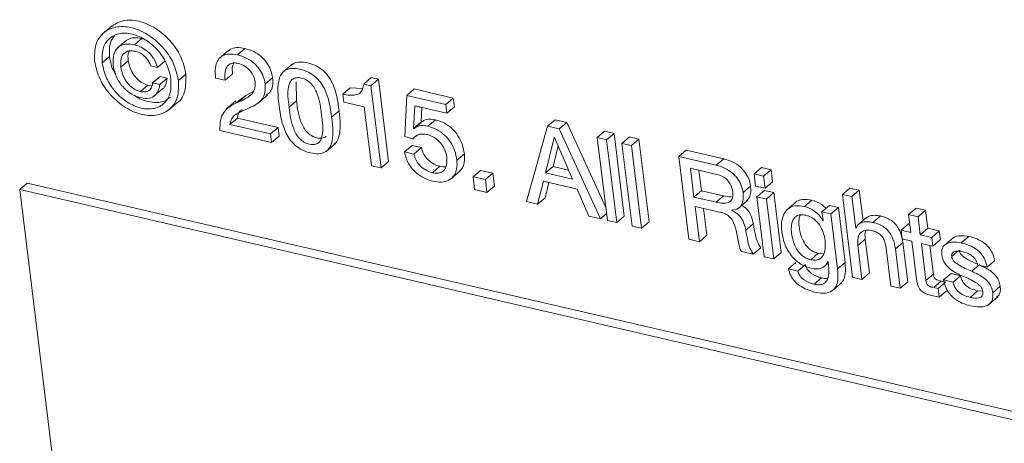
# Model space of a CAD drawing. Units: inches. Extents: x 2 to 195, y -7 to 151.
# Drawn here: x 167 to 167, y 102 to 102 of the extents above; entities that cross this region are included whole.
import ezdxf

# ---------------------------------------------------------------- set-up
doc = ezdxf.new("R2010")
doc.units = ezdxf.units.IN
doc.header["$MEASUREMENT"] = 0
doc.layers.add('SLD-0', color=179, linetype='Continuous')

msp = doc.modelspace()

# ---------------------------------------------------------------- linework, layer by layer
at = {"layer": 'SLD-0', "color": 179, "linetype": 'Continuous', "lineweight": 15}
for p, q in [((166.76371, 102.07549), (166.75607, 102.06896)), ((166.77564, 102.06374), (166.768, 102.0572)), ((166.782, 102.0599), (166.78811, 102.06513)), ((166.78976, 102.06454), (166.78811, 102.06513)), ((166.75567, 102.04525), (166.76178, 102.05047)), ((166.85916, 102.05557), (166.85151, 102.04904)), ((166.86616, 102.0518), (166.87227, 102.05703)), ((166.77087, 102.04172), (166.77699, 102.04695)), ((166.79516, 102.04289), (166.8009, 102.04156)), ((166.8009, 102.04156), (166.80701, 102.04679)), ((166.9108, 102.04405), (166.90315, 102.03752)), ((166.79689, 102.0289), (166.803, 102.03412)), ((166.80882, 102.03277), (166.803, 102.03412)), ((166.81796, 102.03082), (166.82407, 102.03605)), ((166.85606, 102.03109), (166.86217, 102.03632)), ((166.78695, 102.02183), (166.79306, 102.02706)), ((166.79635, 102.02679), (166.79306, 102.02706)), ((166.80271, 102.02755), (166.79689, 102.0289)), ((166.80271, 102.02755), (166.80882, 102.03277)), ((166.84833, 102.03288), (166.85606, 102.03109)), ((166.88875, 102.02783), (166.89487, 102.03305)), ((166.91435, 102.01422), (166.91396, 102.02972)), ((166.96918, 102.02795), (166.9753, 102.03317)), ((166.97508, 102.02658), (166.96918, 102.02795)), ((166.97508, 102.02658), (166.9812, 102.03181)), ((166.98333, 101.95956), (166.97508, 102.02658)), ((166.9812, 102.03181), (166.9753, 102.03317)), ((166.98944, 101.96479), (166.9812, 102.03181)), ((166.7979, 102.01796), (166.80554, 102.02449)), ((166.87269, 102.01845), (166.86472, 102.01269)), ((166.86657, 102.01322), (166.87269, 102.01845)), ((166.87907, 102.02195), (166.87269, 102.01845)), ((166.88302, 102.01246), (166.89067, 102.01899)), ((166.95215, 102.01967), (166.95826, 102.0249)), ((166.95215, 102.01967), (166.95294, 102.01325)), ((166.96839, 102.02431), (166.95826, 102.0249)), ((167.00437, 102.0187), (167.00265, 101.9853)), ((167.00437, 102.0187), (167.01048, 102.02393)), ((167.03624, 102.01132), (167.00437, 102.0187)), ((167.04236, 102.01655), (167.01048, 102.02393)), ((166.80981, 102.00676), (166.81745, 102.01329)), ((166.86485, 102.01415), (166.8572, 102.00762)), ((166.90823, 102.00899), (166.91435, 102.01422)), ((166.95294, 102.01325), (166.9697, 102.00937)), ((167.00998, 101.99177), (167.01107, 102.01025)), ((167.01107, 102.01025), (167.03711, 102.00422)), ((167.03624, 102.01132), (167.04236, 102.01655)), ((167.03711, 102.00422), (167.03624, 102.01132)), ((167.04323, 102.00945), (167.04236, 102.01655)), ((166.94304, 102.00084), (166.94915, 102.00607)), ((166.9697, 102.00937), (166.9756, 101.96135)), ((167.0161, 101.997), (167.0168, 102.00893)), ((167.03711, 102.00422), (167.04323, 102.00945)), ((166.85996, 101.99501), (166.86608, 102.00023)), ((166.89312, 101.98733), (166.85996, 101.99501)), ((166.89923, 101.99255), (166.86608, 102.00023)), ((167.00998, 101.99177), (167.0161, 101.997)), ((167.01019, 101.99153), (167.0163, 101.99676)), ((167.0163, 101.99676), (167.0161, 101.997)), ((167.02162, 101.99358), (167.02773, 101.9988)), ((167.1193, 101.99365), (167.12542, 101.99887)), ((167.13496, 101.99666), (167.12542, 101.99887)), ((167.12885, 101.99144), (167.13496, 101.99666)), ((167.16684, 101.92729), (167.13496, 101.99666)), ((166.85183, 101.99001), (166.89399, 101.98025)), ((166.89312, 101.98733), (166.89923, 101.99255)), ((166.89399, 101.98025), (166.89312, 101.98733)), ((166.9001, 101.98547), (166.89923, 101.99255)), ((167.00933, 101.98338), (167.01257, 101.98614)), ((167.01019, 101.99153), (167.00998, 101.99177)), ((167.1193, 101.99365), (167.10219, 101.93203)), ((167.12885, 101.99144), (167.1193, 101.99365)), ((167.16257, 101.91805), (167.12885, 101.99144)), ((167.15983, 101.98425), (167.16594, 101.98948)), ((167.17367, 101.98769), (167.16594, 101.98948)), ((167.16756, 101.98246), (167.17367, 101.98769)), ((167.18198, 101.9202), (167.17367, 101.98769)), ((166.89399, 101.98025), (166.9001, 101.98547)), ((166.93842, 101.97293), (166.94606, 101.97946)), ((167.00252, 101.97266), (167.00864, 101.97788)), ((167.00265, 101.9853), (167.00933, 101.98338)), ((167.01637, 101.97609), (167.00864, 101.97788)), ((167.12484, 101.98446), (167.11771, 101.95553)), ((167.12502, 101.98442), (167.12484, 101.98446)), ((167.13973, 101.95043), (167.12502, 101.98442)), ((167.16756, 101.98246), (167.15983, 101.98425)), ((167.15983, 101.98425), (167.16813, 101.91677)), ((167.17586, 101.91498), (167.16756, 101.98246)), ((167.18005, 101.97957), (167.18616, 101.98479)), ((167.18777, 101.97778), (167.18005, 101.97957)), ((167.18005, 101.97957), (167.18835, 101.91208)), ((167.19389, 101.983), (167.18616, 101.98479)), ((167.18777, 101.97778), (167.19389, 101.983)), ((167.20219, 101.91552), (167.19389, 101.983)), ((167.01026, 101.97087), (167.00252, 101.97266)), ((167.01026, 101.97087), (167.01637, 101.97609)), ((167.0453, 101.96577), (167.05141, 101.971)), ((167.12797, 101.9776), (167.12382, 101.96075)), ((167.19608, 101.91029), (167.18777, 101.97778)), ((167.2264, 101.96885), (167.23252, 101.97407)), ((167.26311, 101.96699), (167.23252, 101.97407)), ((166.98333, 101.95956), (166.98944, 101.96479)), ((167.2264, 101.96885), (167.23471, 101.90135)), ((167.25699, 101.96176), (167.2264, 101.96885)), ((167.25699, 101.96176), (167.26311, 101.96699)), ((166.9756, 101.96135), (166.98333, 101.95956)), ((167.02531, 101.95561), (167.03143, 101.96084)), ((167.04008, 101.95038), (167.04772, 101.95691)), ((167.05847, 101.95233), (167.06458, 101.95756)), ((167.07468, 101.95522), (167.06458, 101.95756)), ((167.06857, 101.94999), (167.07468, 101.95522)), ((167.07597, 101.94475), (167.07468, 101.95522)), ((167.11771, 101.95553), (167.12382, 101.96075)), ((167.11771, 101.95553), (167.13973, 101.95043)), ((167.12382, 101.96075), (167.13654, 101.95781)), ((167.23597, 101.95928), (167.23887, 101.93573)), ((167.25747, 101.9543), (167.23597, 101.95928)), ((167.24293, 101.95767), (167.24499, 101.94096)), ((167.28797, 101.95459), (167.29408, 101.95982)), ((167.28797, 101.95459), (167.28918, 101.94477)), ((167.29569, 101.9528), (167.28797, 101.95459)), ((167.30181, 101.95803), (167.29408, 101.95982)), ((167.29569, 101.9528), (167.30181, 101.95803)), ((167.30302, 101.9482), (167.30181, 101.95803)), ((166.68832, 101.94191), (166.69444, 101.94714)), ((166.69444, 101.94714), (171.20255, 100.90321)), ((167.06857, 101.94999), (167.05847, 101.95233)), ((167.05847, 101.95233), (167.05975, 101.94186)), ((167.06985, 101.93952), (167.06857, 101.94999)), ((167.11112, 101.92997), (167.11591, 101.9486)), ((167.11591, 101.9486), (167.1434, 101.94224)), ((167.11723, 101.93519), (167.12041, 101.94756)), ((167.2969, 101.94298), (167.29569, 101.9528)), ((167.2969, 101.94298), (167.30302, 101.9482)), ((166.68832, 101.94191), (171.19644, 100.89799)), ((166.81543, 100.90879), (166.68832, 101.94191)), ((167.05975, 101.94186), (167.06985, 101.93952)), ((167.06985, 101.93952), (167.07597, 101.94475)), ((167.1434, 101.94224), (167.153, 101.92027)), ((167.23887, 101.93573), (167.24499, 101.94096)), ((167.24499, 101.94096), (167.26301, 101.93678)), ((167.27893, 101.9395), (167.28505, 101.94473)), ((167.28918, 101.94477), (167.2969, 101.94298)), ((167.29026, 101.93594), (167.29638, 101.94117)), ((167.3041, 101.93938), (167.29638, 101.94117)), ((167.29799, 101.93415), (167.3041, 101.93938)), ((167.31011, 101.89053), (167.3041, 101.93938)), ((167.36, 101.93791), (167.36611, 101.94314)), ((167.36, 101.93791), (167.3683, 101.87041)), ((167.36773, 101.93612), (167.36, 101.93791)), ((167.37385, 101.94135), (167.36611, 101.94314)), ((167.36773, 101.93612), (167.37385, 101.94135)), ((167.3769, 101.91657), (167.37385, 101.94135)), ((167.10219, 101.93203), (167.11112, 101.92997)), ((167.11112, 101.92997), (167.11723, 101.93519)), ((167.23887, 101.93573), (167.2569, 101.93156)), ((167.2569, 101.93156), (167.26301, 101.93678)), ((167.27497, 101.92654), (167.28261, 101.93307)), ((167.29799, 101.93415), (167.29026, 101.93594)), ((167.29026, 101.93594), (167.29627, 101.88709)), ((167.304, 101.8853), (167.29799, 101.93415)), ((167.32222, 101.9318), (167.31458, 101.92527)), ((167.32909, 101.92807), (167.3352, 101.93329)), ((167.37091, 101.91031), (167.36773, 101.93612)), ((167.16257, 101.91805), (167.16746, 101.92223)), ((167.2398, 101.92818), (167.26093, 101.92328)), ((167.24335, 101.89935), (167.2398, 101.92818)), ((167.24946, 101.90457), (167.24675, 101.92657)), ((167.26978, 101.92481), (167.26975, 101.92501)), ((167.26978, 101.92481), (167.27015, 101.92513)), ((167.34336, 101.92366), (167.34947, 101.92889)), ((167.34336, 101.92366), (167.34422, 101.91667)), ((167.35063, 101.92198), (167.34336, 101.92366)), ((167.35674, 101.9272), (167.34947, 101.92889)), ((167.35063, 101.92198), (167.35674, 101.9272)), ((167.35613, 101.87727), (167.35063, 101.92198)), ((167.36224, 101.88249), (167.35674, 101.9272)), ((167.41413, 101.92152), (167.42024, 101.92675)), ((167.41413, 101.92152), (167.41593, 101.90685)), ((167.42186, 101.91973), (167.41413, 101.92152)), ((167.42798, 101.92495), (167.42024, 101.92675)), ((167.42186, 101.91973), (167.42798, 101.92495)), ((167.42978, 101.91029), (167.42798, 101.92495)), ((167.153, 101.92027), (167.16257, 101.91805)), ((167.16813, 101.91677), (167.17586, 101.91498)), ((167.17586, 101.91498), (167.18198, 101.9202)), ((167.19608, 101.91029), (167.20219, 101.91552)), ((167.28122, 101.90867), (167.28733, 101.9139)), ((167.34412, 101.91669), (167.3442, 101.91676)), ((167.34422, 101.91667), (167.34412, 101.91669)), ((167.38011, 101.91932), (167.37247, 101.91279)), ((167.38492, 101.91514), (167.39103, 101.92036)), ((167.40791, 101.90871), (167.41403, 101.91394)), ((167.41509, 101.91369), (167.41403, 101.91394)), ((167.42367, 101.90506), (167.42186, 101.91973)), ((167.18835, 101.91208), (167.19608, 101.91029)), ((167.37091, 101.91031), (167.37137, 101.9107)), ((167.37109, 101.91027), (167.37091, 101.91031)), ((167.40791, 101.90871), (167.40878, 101.90163)), ((167.41593, 101.90685), (167.40791, 101.90871)), ((167.42367, 101.90506), (167.42978, 101.91029)), ((167.43917, 101.90812), (167.42978, 101.91029)), ((167.43305, 101.90289), (167.43917, 101.90812)), ((167.44004, 101.90103), (167.43917, 101.90812)), ((167.23471, 101.90135), (167.24335, 101.89935)), ((167.24335, 101.89935), (167.24946, 101.90457)), ((167.37264, 101.89623), (167.37875, 101.90145)), ((167.38215, 101.87385), (167.37875, 101.90145)), ((167.40332, 101.89353), (167.40943, 101.89875)), ((167.40878, 101.90163), (167.4168, 101.89977)), ((167.41339, 101.86661), (167.40943, 101.89875)), ((167.4168, 101.89977), (167.42063, 101.86867)), ((167.43305, 101.90289), (167.42367, 101.90506)), ((167.42454, 101.89798), (167.43392, 101.89581)), ((167.42827, 101.86763), (167.42454, 101.89798)), ((167.43392, 101.89581), (167.43305, 101.90289)), ((167.43392, 101.89581), (167.44004, 101.90103)), ((167.45059, 101.9026), (167.44294, 101.89607)), ((167.45704, 101.89844), (167.46316, 101.90366)), ((167.27769, 101.8914), (167.28733, 101.88916)), ((167.28733, 101.88916), (167.29345, 101.89439)), ((167.304, 101.8853), (167.31011, 101.89053)), ((167.33417, 101.88465), (167.34028, 101.88987)), ((167.34028, 101.88987), (167.3447, 101.88958)), ((167.37604, 101.86862), (167.37264, 101.89623)), ((167.39547, 101.89626), (167.39954, 101.86318)), ((167.40727, 101.86139), (167.40332, 101.89353)), ((167.43439, 101.87286), (167.43149, 101.89637)), ((167.29627, 101.88709), (167.304, 101.8853)), ((167.31598, 101.8772), (167.32209, 101.88242)), ((167.34496, 101.87884), (167.3485, 101.88187)), ((167.34816, 101.88315), (167.34835, 101.88311)), ((167.34835, 101.88311), (167.34874, 101.8799)), ((167.35613, 101.87727), (167.36224, 101.88249)), ((167.47824, 101.87865), (167.48435, 101.88388)), ((167.32371, 101.87541), (167.31598, 101.8772)), ((167.32371, 101.87541), (167.32982, 101.88063)), ((167.37604, 101.86862), (167.38215, 101.87385)), ((167.44272, 101.86814), (167.44883, 101.87337)), ((167.45656, 101.87158), (167.44883, 101.87337)), ((167.46574, 101.87522), (167.47157, 101.8802)), ((167.47049, 101.88045), (167.47824, 101.87865)), ((167.33689, 101.86464), (167.343, 101.86987)), ((167.35161, 101.85933), (167.35926, 101.86586)), ((167.3683, 101.87041), (167.37604, 101.86862)), ((167.40727, 101.86139), (167.41339, 101.86661)), ((167.42827, 101.86763), (167.43439, 101.87286)), ((167.43464, 101.86193), (167.44075, 101.86716)), ((167.43819, 101.86111), (167.44431, 101.86633)), ((167.44431, 101.86633), (167.44075, 101.86716)), ((167.45045, 101.86635), (167.44272, 101.86814)), ((167.45045, 101.86635), (167.45656, 101.87158)), ((167.39954, 101.86318), (167.40727, 101.86139)), ((167.43819, 101.86111), (167.43464, 101.86193)), ((167.43906, 101.85403), (167.43819, 101.86111)), ((167.43906, 101.85403), (167.44518, 101.85925)), ((167.46428, 101.85396), (167.4704, 101.85919)), ((167.47467, 101.85896), (167.4704, 101.85919)), ((167.48283, 101.85775), (167.48894, 101.86298)), ((167.43314, 101.8554), (167.43906, 101.85403)), ((167.47937, 101.8479), (167.48701, 101.85443))]:
    msp.add_line(p, q, dxfattribs=at)
at = {"layer": 'SLD-0', "color": 8, "linetype": 'Continuous', "lineweight": 15}
msp.add_line((167.44929, 101.88729), (167.4541, 101.8914), dxfattribs=at)
at = {"layer": 'SLD-0', "color": 179, "linetype": 'Continuous', "lineweight": 15}
for points, knots in [([(166.81796, 102.03082), (166.81685, 102.03571), (166.81467, 102.04526), (166.80523, 102.05872), (166.79309, 102.06899), (166.77935, 102.07481), (166.76626, 102.0752), (166.75595, 102.07014), (166.74932, 102.06041), (166.74943, 102.05132), (166.74948, 102.04668)], [0, 0, 0, 0, 0.128479, 0.250976, 0.373181, 0.499391, 0.626119, 0.748765, 0.87149, 1, 1, 1, 1]), ([(166.82407, 102.03605), (166.82296, 102.04094), (166.82079, 102.05049), (166.81135, 102.06394), (166.7992, 102.07423), (166.78551, 102.07997), (166.77233, 102.08065), (166.76604, 102.07668), (166.763, 102.07476)], [0, 0, 0, 0, 0.17249, 0.336949, 0.501013, 0.670459, 0.840598, 1, 1, 1, 1]), ([(166.75567, 102.04525), (166.75558, 102.04918), (166.75541, 102.05682), (166.76058, 102.06528), (166.76904, 102.06979), (166.77999, 102.06947), (166.7915, 102.06459), (166.80153, 102.05578), (166.80912, 102.04438), (166.81087, 102.03637), (166.81178, 102.03225)], [0, 0, 0, 0, 0.129614, 0.252151, 0.373615, 0.500824, 0.627006, 0.747992, 0.870395, 1, 1, 1, 1]), ([(166.76178, 102.05047), (166.76157, 102.05451), (166.76123, 102.06109), (166.76444, 102.06549), (166.76568, 102.0672)], [0, 0, 0, 0, 0.612573, 1, 1, 1, 1]), ([(166.782, 102.0599), (166.77984, 102.06025), (166.77574, 102.06091), (166.77052, 102.05949), (166.7666, 102.05608), (166.76431, 102.05044), (166.76458, 102.04554), (166.76471, 102.04297)], [0, 0, 0, 0, 0.2013496, 0.3824692, 0.5563404, 0.7676536, 1, 1, 1, 1]), ([(166.78811, 102.06513), (166.78597, 102.06546), (166.7819, 102.06608), (166.77733, 102.06511), (166.77561, 102.06341), (166.77506, 102.06288)], [0, 0, 0, 0, 0.431234, 0.819125, 1, 1, 1, 1]), ([(166.8009, 102.04156), (166.80001, 102.0441), (166.79831, 102.04896), (166.79304, 102.05468), (166.78744, 102.05828), (166.78385, 102.05935), (166.782, 102.0599)], [0, 0, 0, 0, 0.292293, 0.558374, 0.772088, 1, 1, 1, 1]), ([(166.76689, 102.03566), (166.76638, 102.03642), (166.76322, 102.04108), (166.76243, 102.04619), (166.76178, 102.05047)], [0, 0, 0, 0, 0.161267, 1, 1, 1, 1]), ([(166.77087, 102.04172), (166.77076, 102.04408), (166.77056, 102.04856), (166.77315, 102.05329), (166.77751, 102.05542), (166.78092, 102.05494), (166.78273, 102.05469)], [0, 0, 0, 0, 0.294714, 0.56036, 0.767851, 1, 1, 1, 1]), ([(166.77699, 102.04695), (166.77671, 102.04943), (166.77637, 102.05248), (166.77767, 102.05454), (166.77792, 102.05493)], [0, 0, 0, 0, 0.813123, 1, 1, 1, 1]), ([(166.78273, 102.05469), (166.78432, 102.05417), (166.78736, 102.05318), (166.79119, 102.04998), (166.79384, 102.04644), (166.79472, 102.04408), (166.79516, 102.04289)], [0, 0, 0, 0, 0.301602, 0.575167, 0.785119, 1, 1, 1, 1]), ([(166.86616, 102.0518), (166.86381, 102.05218), (166.85936, 102.05289), (166.85376, 102.05124), (166.84969, 102.04738), (166.84751, 102.04108), (166.84805, 102.0357), (166.84833, 102.03288)], [0, 0, 0, 0, 0.2025905, 0.3833184, 0.556402, 0.7672487, 1, 1, 1, 1]), ([(166.87227, 102.05703), (166.86995, 102.05738), (166.86554, 102.05804), (166.86075, 102.05698), (166.85906, 102.05519), (166.85859, 102.0547)], [0, 0, 0, 0, 0.448059, 0.847752, 1, 1, 1, 1]), ([(166.88875, 102.02783), (166.88833, 102.03003), (166.88754, 102.0342), (166.88421, 102.04025), (166.87943, 102.04548), (166.87317, 102.0497), (166.86856, 102.05108), (166.86616, 102.0518)], [0, 0, 0, 0, 0.201904, 0.382458, 0.556739, 0.769314, 1, 1, 1, 1]), ([(166.89487, 102.03305), (166.89445, 102.03526), (166.89365, 102.03942), (166.89032, 102.04547), (166.88554, 102.05071), (166.87928, 102.05493), (166.87467, 102.05631), (166.87227, 102.05703)], [0, 0, 0, 0, 0.2019, 0.382451, 0.556727, 0.769328, 1, 1, 1, 1]), ([(166.74948, 102.04668), (166.7506, 102.04171), (166.75279, 102.03205), (166.76229, 102.01843), (166.77451, 102.0081), (166.78827, 102.00227), (166.80136, 102.00188), (166.81162, 102.00702), (166.81818, 102.01692), (166.81803, 102.0261), (166.81796, 102.03082)], [0, 0, 0, 0, 0.129682, 0.252512, 0.374627, 0.500603, 0.626067, 0.747744, 0.870348, 1, 1, 1, 1]), ([(166.81178, 102.03225), (166.81188, 102.02823), (166.81208, 102.02047), (166.80697, 102.01185), (166.79855, 102.00729), (166.7876, 102.00762), (166.77608, 102.01249), (166.76595, 102.02134), (166.75833, 102.03291), (166.75657, 102.04104), (166.75567, 102.04525)], [0, 0, 0, 0, 0.1313591, 0.2538066, 0.3739816, 0.499183, 0.6254042, 0.7460525, 0.868632, 1, 1, 1, 1]), ([(166.76471, 102.04297), (166.76543, 102.03963), (166.76681, 102.0332), (166.77282, 102.02476), (166.78013, 102.01901), (166.78502, 102.01745), (166.78759, 102.01663)], [0, 0, 0, 0, 0.288923, 0.555035, 0.767135, 1, 1, 1, 1]), ([(166.79306, 102.02706), (166.79152, 102.02755), (166.78853, 102.02851), (166.78437, 102.03172), (166.78084, 102.03597), (166.77809, 102.04125), (166.77736, 102.04501), (166.77699, 102.04695)], [0, 0, 0, 0, 0.191956, 0.371306, 0.550108, 0.768825, 1, 1, 1, 1]), ([(166.85606, 102.03109), (166.85588, 102.03333), (166.85553, 102.0377), (166.85735, 102.04225), (166.86012, 102.04453), (166.86305, 102.04537), (166.86536, 102.04501), (166.86658, 102.04481)], [0, 0, 0, 0, 0.283595, 0.555358, 0.694878, 0.839362, 1, 1, 1, 1]), ([(166.86217, 102.03632), (166.86188, 102.03863), (166.86147, 102.04194), (166.8627, 102.04438), (166.86307, 102.04512)], [0, 0, 0, 0, 0.697472, 1, 1, 1, 1]), ([(166.86658, 102.04481), (166.86844, 102.04419), (166.87206, 102.04298), (166.87658, 102.03898), (166.87959, 102.03436), (166.88023, 102.03137), (166.88056, 102.02983)], [0, 0, 0, 0, 0.288327, 0.559084, 0.771763, 1, 1, 1, 1]), ([(166.94915, 102.00607), (166.94811, 102.01394), (166.94681, 102.02365), (166.94018, 102.03478), (166.93574, 102.03954), (166.92995, 102.04325), (166.92341, 102.04543), (166.91714, 102.04617), (166.91247, 102.04537), (166.91075, 102.04374), (166.91019, 102.04321)], [0, 0, 0, 0, 0.36726, 0.453482, 0.539699, 0.633886, 0.746909, 0.859841, 0.953961, 1, 1, 1, 1]), ([(166.78695, 102.02183), (166.7854, 102.02233), (166.78242, 102.02328), (166.77825, 102.02649), (166.77473, 102.03074), (166.77198, 102.03602), (166.77125, 102.03979), (166.77087, 102.04172)], [0, 0, 0, 0, 0.191956, 0.371306, 0.550108, 0.768825, 1, 1, 1, 1]), ([(166.81661, 102.01275), (166.81677, 102.01283), (166.8203, 102.01454), (166.82406, 102.02248), (166.82407, 102.03144), (166.82407, 102.03605)], [0, 0, 0, 0, 0.022784, 0.497741, 1, 1, 1, 1]), ([(166.94304, 102.00084), (166.94199, 102.00871), (166.94069, 102.01842), (166.93407, 102.02955), (166.92963, 102.03431), (166.92383, 102.03803), (166.91732, 102.04019), (166.91097, 102.04101), (166.90578, 102.03983), (166.90229, 102.03691), (166.89809, 102.02829), (166.89918, 102.01862), (166.90006, 102.0108)], [0, 0, 0, 0, 0.245894, 0.303618, 0.361342, 0.424404, 0.500075, 0.575685, 0.638703, 0.6964, 0.754112, 1, 1, 1, 1]), ([(166.79689, 102.0289), (166.79669, 102.0275), (166.79631, 102.02476), (166.79382, 102.0223), (166.79058, 102.02128), (166.78819, 102.02164), (166.78695, 102.02183)], [0, 0, 0, 0, 0.276584, 0.54452, 0.762784, 1, 1, 1, 1]), ([(166.78759, 102.01663), (166.78981, 102.01635), (166.79416, 102.0158), (166.79892, 102.01832), (166.80183, 102.02238), (166.80241, 102.02578), (166.80271, 102.02755)], [0, 0, 0, 0, 0.278895, 0.546476, 0.764338, 1, 1, 1, 1]), ([(166.80473, 102.02391), (166.80483, 102.02395), (166.80628, 102.02463), (166.80785, 102.02775), (166.80849, 102.03105), (166.80882, 102.03277)], [0, 0, 0, 0, 0.034158, 0.498124, 1, 1, 1, 1]), ([(166.88056, 102.02983), (166.88063, 102.02754), (166.88076, 102.02301), (166.87561, 102.01701), (166.87023, 102.01475), (166.86657, 102.01322)], [0, 0, 0, 0, 0.246294, 0.48735, 1, 1, 1, 1]), ([(166.87593, 102.00849), (166.87995, 102.01048), (166.88557, 102.01324), (166.88908, 102.02108), (166.88887, 102.0255), (166.88875, 102.02783)], [0, 0, 0, 0, 0.544928, 0.759594, 1, 1, 1, 1]), ([(166.88938, 102.019), (166.89055, 102.01966), (166.89324, 102.02119), (166.89512, 102.02638), (166.89495, 102.03075), (166.89487, 102.03305)], [0, 0, 0, 0, 0.2673649, 0.6129621, 1, 1, 1, 1]), ([(166.90823, 102.00899), (166.90752, 102.01485), (166.90662, 102.02212), (166.90874, 102.02933), (166.91073, 102.03205), (166.914, 102.03344), (166.91819, 102.03307), (166.92254, 102.03147), (166.92635, 102.02843), (166.92915, 102.0246), (166.93322, 102.01597), (166.93412, 102.00869), (166.93484, 102.00283)], [0, 0, 0, 0, 0.254246, 0.315752, 0.373803, 0.432411, 0.49992, 0.567495, 0.626161, 0.684243, 0.745755, 1, 1, 1, 1]), ([(166.96918, 102.02795), (166.96898, 102.02636), (166.96859, 102.02338), (166.96614, 102.02032), (166.96093, 102.01809), (166.95583, 102.01901), (166.95215, 102.01967)], [0, 0, 0, 0, 0.2042648, 0.3813093, 0.5540916, 1, 1, 1, 1]), ([(166.81153, 102.01718), (166.80929, 102.01563), (166.8044, 102.01225), (166.79379, 102.01317), (166.78545, 102.01567), (166.7819, 102.0188), (166.78172, 102.01895)], [0, 0, 0, 0, 0.291239, 0.635133, 0.981828, 1, 1, 1, 1]), ([(166.86657, 102.01322), (166.86207, 102.01102), (166.85565, 102.00789), (166.85189, 101.99843), (166.85185, 101.993), (166.85183, 101.99001)], [0, 0, 0, 0, 0.5132659, 0.7325502, 1, 1, 1, 1]), ([(166.90006, 102.0108), (166.90111, 102.00296), (166.90241, 101.99328), (166.90902, 101.98218), (166.91346, 101.97744), (166.91925, 101.97372), (166.92576, 101.97156), (166.93211, 101.97074), (166.9373, 101.97191), (166.9408, 101.97482), (166.945, 101.98341), (166.94392, 101.99305), (166.94304, 102.00084)], [0, 0, 0, 0, 0.245488, 0.303239, 0.361006, 0.424157, 0.499925, 0.575753, 0.638949, 0.696743, 0.754506, 1, 1, 1, 1]), ([(166.93841, 101.98531), (166.93837, 101.98525), (166.93767, 101.98433), (166.93511, 101.9836), (166.93103, 101.98386), (166.92665, 101.9855), (166.92284, 101.98853), (166.92005, 101.99236), (166.91597, 102.00103), (166.91507, 102.00833), (166.91435, 102.01422)], [0, 0, 0, 0, 0.005931, 0.098894, 0.205944, 0.312889, 0.405761, 0.497804, 0.595345, 1, 1, 1, 1]), ([(166.85996, 101.99501), (166.86046, 101.99699), (166.86148, 102.00108), (166.86764, 102.00519), (166.8727, 102.00721), (166.87593, 102.00849)], [0, 0, 0, 0, 0.255425, 0.52556, 1, 1, 1, 1]), ([(166.86608, 102.00023), (166.8665, 102.0023), (166.8671, 102.00529), (166.86931, 102.00683), (166.87, 102.00731)], [0, 0, 0, 0, 0.689162, 1, 1, 1, 1]), ([(166.93484, 102.00283), (166.93557, 101.99694), (166.93647, 101.98964), (166.93435, 101.98241), (166.93235, 101.97969), (166.92908, 101.97829), (166.92489, 101.97866), (166.92054, 101.98027), (166.91673, 101.98331), (166.91393, 101.98714), (166.90986, 101.9958), (166.90896, 102.00311), (166.90823, 102.00899)], [0, 0, 0, 0, 0.2547444, 0.3161643, 0.3741478, 0.4326792, 0.5000797, 0.5674141, 0.6258882, 0.6838406, 0.7452539, 1, 1, 1, 1]), ([(166.94514, 101.97899), (166.94568, 101.97939), (166.9474, 101.98064), (166.95091, 101.98887), (166.94994, 101.99838), (166.94915, 102.00607)], [0, 0, 0, 0, 0.08085, 0.255926, 1, 1, 1, 1]), ([(167.02162, 101.99358), (167.01908, 101.99395), (167.01462, 101.99462), (167.01152, 101.99247), (167.01019, 101.99153)], [0, 0, 0, 0, 0.568054, 1, 1, 1, 1]), ([(167.02773, 101.9988), (167.0252, 101.99918), (167.02074, 101.99985), (167.01764, 101.99769), (167.0163, 101.99676)], [0, 0, 0, 0, 0.56808, 1, 1, 1, 1]), ([(167.05141, 101.971), (167.05094, 101.97366), (167.05005, 101.9786), (167.04653, 101.98572), (167.04153, 101.99178), (167.03499, 101.99656), (167.03019, 101.99804), (167.02773, 101.9988)], [0, 0, 0, 0, 0.220824, 0.410814, 0.584946, 0.787162, 1, 1, 1, 1]), ([(167.00933, 101.98338), (167.01096, 101.9849), (167.0139, 101.98764), (167.01852, 101.98714), (167.02058, 101.98692)], [0, 0, 0, 0, 0.55619, 1, 1, 1, 1]), ([(167.02058, 101.98692), (167.02213, 101.98645), (167.0251, 101.98555), (167.02933, 101.98272), (167.03301, 101.97886), (167.03593, 101.97384), (167.03666, 101.97021), (167.03703, 101.96833)], [0, 0, 0, 0, 0.198397, 0.381163, 0.55773, 0.769886, 1, 1, 1, 1]), ([(167.0453, 101.96577), (167.04482, 101.96843), (167.04394, 101.97338), (167.04042, 101.9805), (167.03541, 101.98655), (167.02888, 101.99133), (167.02408, 101.99281), (167.02162, 101.99358)], [0, 0, 0, 0, 0.220826, 0.410818, 0.584952, 0.787169, 1, 1, 1, 1]), ([(167.00252, 101.97266), (167.00299, 101.97049), (167.00388, 101.96634), (167.00733, 101.96036), (167.01217, 101.95512), (167.01844, 101.95084), (167.02306, 101.94943), (167.02545, 101.9487)], [0, 0, 0, 0, 0.198025, 0.379006, 0.555575, 0.770096, 1, 1, 1, 1]), ([(167.02531, 101.95561), (167.02327, 101.95628), (167.0194, 101.95755), (167.0146, 101.96174), (167.01147, 101.96637), (167.01067, 101.96935), (167.01026, 101.97087)], [0, 0, 0, 0, 0.304284, 0.576806, 0.784984, 1, 1, 1, 1]), ([(167.03143, 101.96084), (167.02938, 101.96151), (167.02551, 101.96278), (167.02072, 101.96696), (167.01758, 101.97159), (167.01678, 101.97458), (167.01637, 101.97609)], [0, 0, 0, 0, 0.304293, 0.576885, 0.784978, 1, 1, 1, 1]), ([(167.04676, 101.95648), (167.04746, 101.957), (167.04974, 101.95873), (167.05165, 101.96378), (167.05149, 101.96859), (167.05141, 101.971)], [0, 0, 0, 0, 0.17851, 0.588214, 1, 1, 1, 1]), ([(167.03703, 101.96833), (167.03715, 101.96653), (167.03738, 101.9632), (167.03613, 101.95913), (167.03368, 101.95633), (167.02996, 101.95493), (167.02688, 101.95539), (167.02531, 101.95561)], [0, 0, 0, 0, 0.227919, 0.421884, 0.596681, 0.795193, 1, 1, 1, 1]), ([(167.02545, 101.9487), (167.02801, 101.94829), (167.0328, 101.94752), (167.03878, 101.94915), (167.04309, 101.95284), (167.04559, 101.95849), (167.0454, 101.96334), (167.0453, 101.96577)], [0, 0, 0, 0, 0.2212738, 0.4137204, 0.5915437, 0.7952544, 1, 1, 1, 1]), ([(167.27893, 101.9395), (167.27856, 101.94143), (167.27786, 101.94514), (167.27487, 101.95062), (167.27037, 101.95556), (167.26415, 101.95966), (167.25949, 101.96103), (167.25699, 101.96176)], [0, 0, 0, 0, 0.186182, 0.35789, 0.528918, 0.747223, 1, 1, 1, 1]), ([(167.28505, 101.94473), (167.28468, 101.94666), (167.28397, 101.95037), (167.28098, 101.95584), (167.27648, 101.96078), (167.27027, 101.96489), (167.26561, 101.96626), (167.26311, 101.96699)], [0, 0, 0, 0, 0.186182, 0.35789, 0.528918, 0.747223, 1, 1, 1, 1]), ([(167.03632, 101.96064), (167.03621, 101.9606), (167.03484, 101.96007), (167.03306, 101.96047), (167.03143, 101.96084)], [0, 0, 0, 0, 0.077287, 1, 1, 1, 1]), ([(167.27046, 101.94009), (167.27012, 101.94186), (167.26947, 101.94525), (167.26627, 101.94988), (167.26199, 101.95297), (167.25907, 101.95383), (167.25747, 101.9543)], [0, 0, 0, 0, 0.273767, 0.524863, 0.738677, 1, 1, 1, 1]), ([(167.2569, 101.93156), (167.25882, 101.93118), (167.26244, 101.93045), (167.2666, 101.93091), (167.26895, 101.93248), (167.27014, 101.93434), (167.27071, 101.93693), (167.27055, 101.93898), (167.27046, 101.94009)], [0, 0, 0, 0, 0.266458, 0.501324, 0.611709, 0.725129, 0.851215, 1, 1, 1, 1]), ([(167.26975, 101.92501), (167.27162, 101.92535), (167.2752, 101.92599), (167.27817, 101.92987), (167.27929, 101.9345), (167.27905, 101.9378), (167.27893, 101.9395)], [0, 0, 0, 0, 0.28892, 0.554219, 0.769387, 1, 1, 1, 1]), ([(167.28169, 101.93258), (167.28261, 101.93349), (167.28447, 101.93532), (167.28538, 101.93977), (167.28516, 101.94304), (167.28505, 101.94473)], [0, 0, 0, 0, 0.322762, 0.649707, 1, 1, 1, 1]), ([(167.26301, 101.93678), (167.26499, 101.93627), (167.2673, 101.93566), (167.2693, 101.93603), (167.26958, 101.93608)], [0, 0, 0, 0, 0.857495, 1, 1, 1, 1]), ([(167.3352, 101.93329), (167.33254, 101.93365), (167.32761, 101.9343), (167.32292, 101.9329), (167.32163, 101.93121), (167.32153, 101.93108)], [0, 0, 0, 0, 0.51987, 0.964122, 1, 1, 1, 1]), ([(167.34676, 101.92657), (167.34543, 101.92781), (167.3419, 101.93112), (167.33778, 101.93246), (167.3352, 101.93329)], [0, 0, 0, 0, 0.377142, 1, 1, 1, 1]), ([(167.26093, 101.92328), (167.26199, 101.92299), (167.26392, 101.92246), (167.2666, 101.92095), (167.26872, 101.91904), (167.2716, 101.915), (167.27254, 101.91138), (167.27328, 101.90857)], [0, 0, 0, 0, 0.175293, 0.318951, 0.445682, 0.568971, 1, 1, 1, 1]), ([(167.28122, 101.90867), (167.28079, 101.91049), (167.27998, 101.91398), (167.27767, 101.91883), (167.27402, 101.92272), (167.27127, 101.92407), (167.26978, 101.92481)], [0, 0, 0, 0, 0.286488, 0.54754, 0.753867, 1, 1, 1, 1]), ([(167.28733, 101.9139), (167.28691, 101.91572), (167.2861, 101.91921), (167.28377, 101.92403), (167.28071, 101.92743), (167.27862, 101.9285), (167.27778, 101.92894)], [0, 0, 0, 0, 0.3206708, 0.61287, 0.8438147, 1, 1, 1, 1]), ([(167.32909, 101.92807), (167.32638, 101.92847), (167.32136, 101.92922), (167.31545, 101.92667), (167.31176, 101.92178), (167.31001, 101.91515), (167.31034, 101.9099), (167.3105, 101.90731)], [0, 0, 0, 0, 0.219639, 0.407291, 0.585617, 0.795315, 1, 1, 1, 1]), ([(167.34412, 101.91669), (167.34306, 101.91828), (167.34098, 101.92139), (167.33573, 101.92581), (167.33163, 101.9272), (167.32909, 101.92807)], [0, 0, 0, 0, 0.283217, 0.556894, 1, 1, 1, 1]), ([(167.29345, 101.89439), (167.29243, 101.89603), (167.29031, 101.89944), (167.28869, 101.90611), (167.28785, 101.91091), (167.28733, 101.9139)], [0, 0, 0, 0, 0.26, 0.539011, 1, 1, 1, 1]), ([(167.33032, 101.9209), (167.32882, 101.92114), (167.32599, 101.92159), (167.32248, 101.92046), (167.31969, 101.91771), (167.31819, 101.91286), (167.31836, 101.90644), (167.31977, 101.89969), (167.32252, 101.89308), (167.32661, 101.88825), (167.33074, 101.88566), (167.33298, 101.885), (167.33417, 101.88465)], [0, 0, 0, 0, 0.09067, 0.170259, 0.246917, 0.366979, 0.497748, 0.626083, 0.74966, 0.866915, 0.929351, 1, 1, 1, 1]), ([(167.32571, 101.9212), (167.32529, 101.92021), (167.32413, 101.91742), (167.32454, 101.91162), (167.32587, 101.90492), (167.32864, 101.8983), (167.33272, 101.89347), (167.33685, 101.89088), (167.33909, 101.89022), (167.34028, 101.88987)], [0, 0, 0, 0, 0.102804, 0.288145, 0.470036, 0.645196, 0.811376, 0.899868, 1, 1, 1, 1]), ([(167.33417, 101.88465), (167.33571, 101.88442), (167.33862, 101.88398), (167.34214, 101.88539), (167.34486, 101.88851), (167.34625, 101.89363), (167.34612, 101.9001), (167.34467, 101.90672), (167.34203, 101.91239), (167.33854, 101.91664), (167.33465, 101.91956), (167.33182, 101.92044), (167.33032, 101.9209)], [0, 0, 0, 0, 0.092944, 0.175516, 0.256577, 0.383502, 0.516026, 0.63968, 0.757473, 0.83319, 0.911299, 1, 1, 1, 1]), ([(167.38492, 101.91514), (167.38329, 101.9154), (167.38001, 101.91594), (167.37589, 101.91518), (167.37266, 101.91336), (167.37162, 101.9113), (167.37109, 101.91027)], [0, 0, 0, 0, 0.276345, 0.558463, 0.7776806, 1, 1, 1, 1]), ([(167.39103, 101.92036), (167.38942, 101.92062), (167.38615, 101.92114), (167.38207, 101.92053), (167.38016, 101.91915), (167.3794, 101.9186)], [0, 0, 0, 0, 0.369686, 0.747162, 1, 1, 1, 1]), ([(167.40332, 101.89353), (167.40287, 101.89626), (167.40203, 101.90133), (167.39823, 101.90781), (167.39384, 101.91157), (167.38961, 101.91385), (167.38657, 101.91469), (167.38492, 101.91514)], [0, 0, 0, 0, 0.286399, 0.533239, 0.666384, 0.817902, 1, 1, 1, 1]), ([(167.40943, 101.89875), (167.40898, 101.90148), (167.40814, 101.90656), (167.40435, 101.91304), (167.39996, 101.91679), (167.39572, 101.91908), (167.39269, 101.91991), (167.39103, 101.92036)], [0, 0, 0, 0, 0.2863997, 0.5332396, 0.6663846, 0.8179031, 1, 1, 1, 1]), ([(167.27328, 101.90857), (167.27398, 101.9049), (167.27483, 101.90042), (167.27586, 101.89528), (167.2765, 101.89315), (167.27731, 101.89195), (167.27769, 101.8914)], [0, 0, 0, 0, 0.6394048, 0.7789425, 0.8984714, 1, 1, 1, 1]), ([(167.28733, 101.88916), (167.28631, 101.89081), (167.2842, 101.89421), (167.28257, 101.90089), (167.28174, 101.90568), (167.28122, 101.90867)], [0, 0, 0, 0, 0.259999, 0.538896, 1, 1, 1, 1]), ([(167.3105, 101.90731), (167.31123, 101.90366), (167.31261, 101.89664), (167.31848, 101.88712), (167.32633, 101.88033), (167.33172, 101.87859), (167.33458, 101.87767)], [0, 0, 0, 0, 0.2891881, 0.5555996, 0.7646802, 1, 1, 1, 1]), ([(167.37264, 101.89623), (167.37253, 101.89849), (167.37231, 101.90278), (167.37494, 101.90729), (167.3794, 101.90913), (167.38284, 101.9086), (167.3847, 101.90831)], [0, 0, 0, 0, 0.288557, 0.547563, 0.756576, 1, 1, 1, 1]), ([(167.37875, 101.90145), (167.37845, 101.90386), (167.37809, 101.90661), (167.37928, 101.90844), (167.37943, 101.90867)], [0, 0, 0, 0, 0.87196, 1, 1, 1, 1]), ([(167.3847, 101.90831), (167.38574, 101.908), (167.38771, 101.90742), (167.39051, 101.90562), (167.39292, 101.90314), (167.39478, 101.89986), (167.39523, 101.8975), (167.39547, 101.89626)], [0, 0, 0, 0, 0.204006, 0.386419, 0.55918, 0.767757, 1, 1, 1, 1]), ([(167.45704, 101.89844), (167.45473, 101.8988), (167.45017, 101.89951), (167.44511, 101.89811), (167.44229, 101.89545), (167.44099, 101.89245), (167.44111, 101.88994), (167.44118, 101.88862)], [0, 0, 0, 0, 0.284515, 0.560999, 0.7009, 0.843318, 1, 1, 1, 1]), ([(167.46316, 101.90366), (167.46087, 101.904), (167.45635, 101.90466), (167.45171, 101.90371), (167.45015, 101.9021), (167.44991, 101.90185)], [0, 0, 0, 0, 0.4665045, 0.9198268, 1, 1, 1, 1]), ([(167.47824, 101.87865), (167.47776, 101.88069), (167.47689, 101.88442), (167.47363, 101.88966), (167.46906, 101.89376), (167.46336, 101.89675), (167.45923, 101.89785), (167.45704, 101.89844)], [0, 0, 0, 0, 0.2084271, 0.3831188, 0.5503943, 0.7624095, 1, 1, 1, 1]), ([(167.48435, 101.88388), (167.48388, 101.88591), (167.48301, 101.88965), (167.47974, 101.89488), (167.47518, 101.89899), (167.46947, 101.90197), (167.46534, 101.90308), (167.46316, 101.90366)], [0, 0, 0, 0, 0.208366, 0.383072, 0.55036, 0.762392, 1, 1, 1, 1]), ([(167.44929, 101.88729), (167.44926, 101.88785), (167.44921, 101.88892), (167.44976, 101.89019), (167.4507, 101.89105), (167.45337, 101.89213), (167.45622, 101.89162), (167.45855, 101.89121)], [0, 0, 0, 0, 0.1258632, 0.2397804, 0.3529579, 0.4719221, 1, 1, 1, 1]), ([(167.47024, 101.88122), (167.46717, 101.88251), (167.46334, 101.88412), (167.45902, 101.88696), (167.45722, 101.88857), (167.45584, 101.8905), (167.45555, 101.89183), (167.4554, 101.89252)], [0, 0, 0, 0, 0.5342654, 0.6653851, 0.7815246, 0.8881962, 1, 1, 1, 1]), ([(167.45855, 101.89121), (167.45998, 101.89079), (167.46277, 101.88999), (167.46622, 101.88776), (167.46846, 101.88528), (167.46982, 101.88296), (167.47026, 101.88132), (167.47049, 101.88045)], [0, 0, 0, 0, 0.2839844, 0.553113, 0.6914776, 0.8365575, 1, 1, 1, 1]), ([(167.33458, 101.87767), (167.33623, 101.87742), (167.33954, 101.87691), (167.34359, 101.87792), (167.34665, 101.87997), (167.34765, 101.88208), (167.34816, 101.88315)], [0, 0, 0, 0, 0.2792707, 0.5579975, 0.7762127, 1, 1, 1, 1]), ([(167.35827, 101.86546), (167.35893, 101.86594), (167.36129, 101.86768), (167.36284, 101.87379), (167.36246, 101.87941), (167.36224, 101.88249)], [0, 0, 0, 0, 0.148116, 0.533696, 1, 1, 1, 1]), ([(167.44118, 101.88862), (167.44149, 101.88702), (167.44208, 101.88405), (167.44485, 101.87983), (167.45015, 101.87502), (167.45487, 101.87283), (167.45827, 101.87125)], [0, 0, 0, 0, 0.201054, 0.375307, 0.549745, 1, 1, 1, 1]), ([(167.46574, 101.87522), (167.46212, 101.87673), (167.45774, 101.87857), (167.4529, 101.88173), (167.45111, 101.88334), (167.44973, 101.88527), (167.44944, 101.88661), (167.44929, 101.88729)], [0, 0, 0, 0, 0.574379, 0.694199, 0.800337, 0.897824, 1, 1, 1, 1]), ([(167.31598, 101.8772), (167.31645, 101.87532), (167.31735, 101.87176), (167.32098, 101.86687), (167.32752, 101.8614), (167.33319, 101.8596), (167.33723, 101.85831)], [0, 0, 0, 0, 0.1973, 0.375695, 0.555991, 1, 1, 1, 1]), ([(167.33689, 101.86464), (167.33412, 101.86554), (167.33004, 101.86685), (167.32586, 101.87067), (167.32425, 101.87332), (167.32389, 101.8747), (167.32371, 101.87541)], [0, 0, 0, 0, 0.5123035, 0.7541481, 0.8731768, 1, 1, 1, 1]), ([(167.343, 101.86987), (167.34023, 101.87076), (167.33616, 101.87207), (167.33197, 101.8759), (167.33036, 101.87854), (167.33001, 101.87992), (167.32982, 101.88063)], [0, 0, 0, 0, 0.512321, 0.754259, 0.873172, 1, 1, 1, 1]), ([(167.34874, 101.8799), (167.34896, 101.87713), (167.34935, 101.87204), (167.34731, 101.86676), (167.34409, 101.86458), (167.34079, 101.86396), (167.33825, 101.8644), (167.33689, 101.86464)], [0, 0, 0, 0, 0.312892, 0.573587, 0.703484, 0.841702, 1, 1, 1, 1]), ([(167.33723, 101.85831), (167.33973, 101.85786), (167.34436, 101.85702), (167.35034, 101.85815), (167.35468, 101.86179), (167.35682, 101.86846), (167.35637, 101.87415), (167.35613, 101.87727)], [0, 0, 0, 0, 0.207196, 0.382432, 0.545037, 0.750992, 1, 1, 1, 1]), ([(167.48283, 101.85775), (167.48252, 101.85936), (167.48193, 101.86235), (167.47918, 101.86659), (167.47388, 101.87144), (167.46915, 101.87363), (167.46574, 101.87522)], [0, 0, 0, 0, 0.202154, 0.376234, 0.549859, 1, 1, 1, 1]), ([(167.48894, 101.86298), (167.48863, 101.86459), (167.48804, 101.86758), (167.4853, 101.87182), (167.47999, 101.87667), (167.47527, 101.87886), (167.47185, 101.88044)], [0, 0, 0, 0, 0.202078, 0.376175, 0.549816, 1, 1, 1, 1]), ([(167.34778, 101.86955), (167.34752, 101.8695), (167.34608, 101.86917), (167.3444, 101.86956), (167.343, 101.86987)], [0, 0, 0, 0, 0.176495, 1, 1, 1, 1]), ([(167.42063, 101.86867), (167.42079, 101.86754), (167.42109, 101.86552), (167.42198, 101.86269), (167.42327, 101.86037), (167.42545, 101.85816), (167.4289, 101.85645), (167.4316, 101.85578), (167.43314, 101.8554)], [0, 0, 0, 0, 0.1801035, 0.32282, 0.4404286, 0.5495135, 0.7434892, 1, 1, 1, 1]), ([(167.43464, 101.86193), (167.43346, 101.8622), (167.43197, 101.86254), (167.43023, 101.86345), (167.42943, 101.86413), (167.42883, 101.86509), (167.42846, 101.8663), (167.42834, 101.86715), (167.42827, 101.86763)], [0, 0, 0, 0, 0.409244, 0.516515, 0.606966, 0.712499, 0.838484, 1, 1, 1, 1]), ([(167.44075, 101.86716), (167.43957, 101.86743), (167.43809, 101.86776), (167.43634, 101.86868), (167.43555, 101.86936), (167.43495, 101.87031), (167.43457, 101.87152), (167.43445, 101.87238), (167.43439, 101.87286)], [0, 0, 0, 0, 0.409236, 0.516505, 0.606926, 0.712457, 0.838487, 1, 1, 1, 1]), ([(167.44272, 101.86814), (167.44319, 101.86605), (167.44406, 101.86215), (167.44747, 101.85665), (167.45221, 101.85219), (167.45815, 101.84882), (167.46245, 101.84762), (167.4647, 101.84699)], [0, 0, 0, 0, 0.205123, 0.382077, 0.553117, 0.766538, 1, 1, 1, 1]), ([(167.46428, 101.85396), (167.46254, 101.85445), (167.45923, 101.85539), (167.45512, 101.85797), (167.45256, 101.86084), (167.45108, 101.8635), (167.45067, 101.86536), (167.45045, 101.86635)], [0, 0, 0, 0, 0.2966701, 0.5652288, 0.6997625, 0.8402837, 1, 1, 1, 1]), ([(167.4704, 101.85919), (167.46865, 101.85968), (167.46534, 101.86061), (167.46123, 101.86319), (167.45868, 101.86607), (167.45719, 101.86873), (167.45678, 101.87059), (167.45656, 101.87158)], [0, 0, 0, 0, 0.296634, 0.56516, 0.6996773, 0.8401814, 1, 1, 1, 1]), ([(167.45827, 101.87125), (167.46197, 101.86973), (167.46643, 101.8679), (167.47127, 101.86452), (167.47303, 101.8628), (167.47434, 101.86075), (167.47462, 101.85934), (167.47477, 101.85861)], [0, 0, 0, 0, 0.57301, 0.688906, 0.793007, 0.89221, 1, 1, 1, 1]), ([(167.47477, 101.85861), (167.47481, 101.85792), (167.47488, 101.85661), (167.47422, 101.85506), (167.4731, 101.85406), (167.47005, 101.8529), (167.46686, 101.85349), (167.46428, 101.85396)], [0, 0, 0, 0, 0.1351391, 0.2546799, 0.3708124, 0.4909234, 1, 1, 1, 1]), ([(167.4647, 101.84699), (167.46709, 101.84657), (167.47176, 101.84574), (167.47807, 101.84665), (167.48183, 101.84982), (167.48307, 101.85391), (167.48291, 101.85642), (167.48283, 101.85775)], [0, 0, 0, 0, 0.257658, 0.504314, 0.737583, 0.861084, 1, 1, 1, 1]), ([(167.48592, 101.85414), (167.48673, 101.85471), (167.48833, 101.85583), (167.48916, 101.85918), (167.48902, 101.86166), (167.48894, 101.86298)], [0, 0, 0, 0, 0.318734, 0.639264, 1, 1, 1, 1])]:
    msp.add_open_spline(points, degree=3, knots=knots, dxfattribs=at)

doc.saveas('drawing.dxf')
